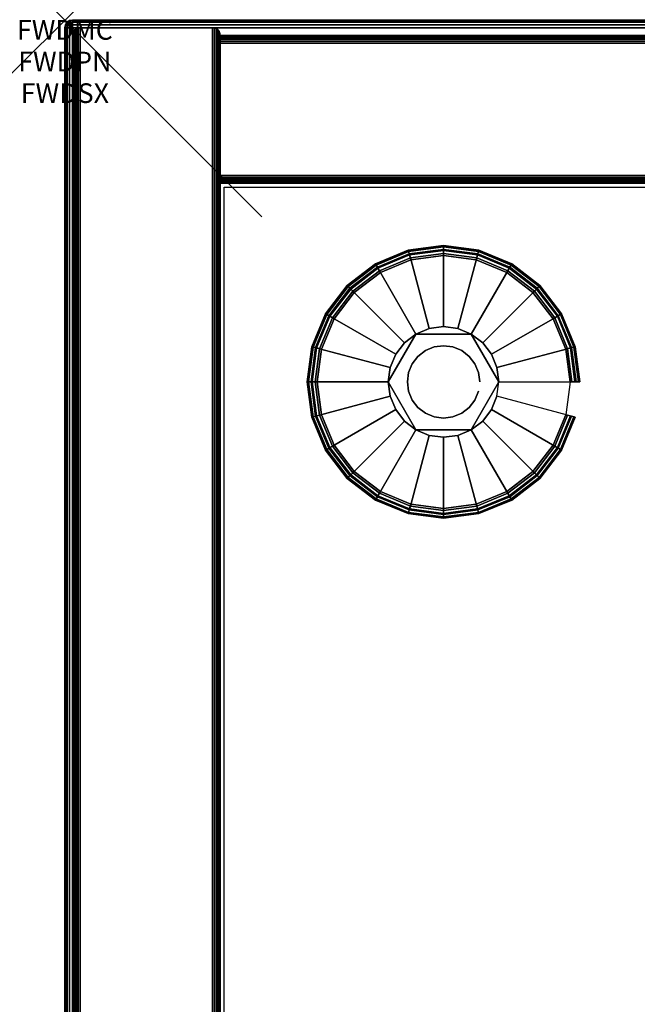
# Model space of a CAD drawing. Units: inches. Extents: x -0.2 to 48, y -21.1 to 0.
# Drawn here: x -0.2 to 2.9, y -5 to 0 of the extents above; entities that cross this region are included whole.
import ezdxf
from ezdxf.enums import TextEntityAlignment as Align

# ---------------------------------------------------------------- set-up
doc = ezdxf.new("R2010")
doc.units = ezdxf.units.IN
doc.header["$MEASUREMENT"] = 0
doc.header["$PDMODE"] = 3
doc.header["$PDSIZE"] = 1
for name, color, linetype in [('A-FURN-3-ATT', 7, 'Continuous'), ('A-FURN-3-NODE', 7, 'Continuous'), ('A-FURN-3-STOR-LWR-LVLR', 253, 'Continuous'), ('A-FURN-3-STOR-LWR-LVLR-HRDWR', 254, 'Continuous'), ('A-FURN-3-STOR-LWR-WD-BCKPNL-EDGE-HORZ', 255, 'Continuous'), ('A-FURN-3-STOR-LWR-WD-BCKPNL-SRFC-VERT', 255, 'Continuous'), ('A-FURN-3-STOR-LWR-WD-BTTM-SRFC-HORZ', 255, 'Continuous'), ('A-FURN-3-STOR-LWR-WD-SDPNL-EDGE-HORZ', 255, 'Continuous'), ('A-FURN-3-STOR-LWR-WD-SDPNL-EDGE-VERT', 255, 'Continuous'), ('A-FURN-3-STOR-LWR-WD-SDPNL-SRFC-VERT', 255, 'Continuous'), ('A-FURN-3-STOR-LWR-WD-TOP-EDGE-HORZ', 255, 'Continuous'), ('A-FURN-3-STOR-LWR-WD-TOP-SRFC-HORZ', 255, 'Continuous')]:
    doc.layers.add(name, color=color, linetype=linetype)
doc.styles.get("Standard").update_dxf_attribs({"font": 'arial.ttf'})

msp = doc.modelspace()

# ---------------------------------------------------------------- linework, layer by layer
at = {"layer": 'A-FURN-3-NODE'}
msp.add_point((0, 0), dxfattribs=at)
at = {"layer": 'A-FURN-3-STOR-LWR-LVLR'}
for points, invisible_edges in [([(1.7577, -1.2174), (1.924, -1.1955), (1.7577, -2.4586), (1.6028, -2.3944)], 10), ([(1.924, -2.4805), (1.7577, -2.4586), (1.924, -1.1955), (2.0903, -1.2174)], 10), ([(1.6028, -2.3944), (1.4697, -2.2923), (1.6028, -1.2816), (1.7577, -1.2174)], 10), ([(2.0903, -1.2174), (2.2453, -1.2816), (2.0903, -2.4586), (1.924, -2.4805)], 10), ([(1.4697, -1.3837), (1.6028, -1.2816), (1.4697, -2.2923), (1.3676, -2.1592)], 10), ([(2.2453, -2.3944), (2.0903, -2.4586), (2.2453, -1.2816), (2.3783, -1.3837)], 10), ([(1.3676, -2.1592), (1.3034, -2.0043), (1.3676, -1.5168), (1.4697, -1.3837)], 10), ([(2.3783, -1.3837), (2.4804, -1.5168), (2.3783, -2.2923), (2.2453, -2.3944)], 10), ([(1.3034, -2.0043), (1.2815, -1.838), (1.3034, -1.6717), (1.3676, -1.5168)], 8), ([(2.4804, -2.1592), (2.3783, -2.2923), (2.4804, -1.5168), (2.5446, -1.6717)], 10), ([(1.7835, -1.5946, 0.512), (1.6526, -1.7653, 0.512), (1.643, -1.838, 0.512)], 1), ([(1.7835, -1.5946, 0.512), (1.7253, -1.6393, 0.512), (1.6806, -1.6975, 0.512), (1.6526, -1.7653, 0.512)], 8), ([(2.0645, -1.5946, 0.512), (1.8513, -1.5666, 0.512), (1.7835, -1.5946, 0.512)], 1), ([(2.0645, -1.5946, 0.512), (1.9967, -1.5666, 0.512), (1.924, -1.557, 0.512), (1.8513, -1.5666, 0.512)], 8), ([(2.205, -1.838, 0.512), (2.1227, -1.6393, 0.512), (2.0645, -1.5946, 0.512)], 1), ([(2.205, -1.838, 0.512), (2.1954, -1.7653, 0.512), (2.1674, -1.6975, 0.512), (2.1227, -1.6393, 0.512)], 8), ([(2.5446, -1.6717), (2.5665, -1.838), (2.5446, -2.0043), (2.4804, -2.1592)], 8), ([(1.643, -1.838, 0.512), (1.6526, -1.9107, 0.512), (1.6806, -1.9785, 0.512), (1.7253, -2.0367, 0.512)], 8), ([(1.643, -1.838, 0.512), (1.7253, -2.0367, 0.512), (1.7835, -2.0814, 0.512)], 1), ([(2.0645, -2.0814, 0.512), (2.1954, -1.9107, 0.512), (2.205, -1.838, 0.512)], 1), ([(2.0645, -2.0814, 0.512), (2.1227, -2.0367, 0.512), (2.1674, -1.9785, 0.512), (2.1954, -1.9107, 0.512)], 8), ([(1.7835, -2.0814, 0.512), (1.8513, -2.1094, 0.512), (1.924, -2.119, 0.512), (1.9967, -2.1094, 0.512)], 8), ([(1.7835, -2.0814, 0.512), (1.9967, -2.1094, 0.512), (2.0645, -2.0814, 0.512)], 1)]:
    msp.add_3dface(points, dxfattribs=dict(at, invisible_edges=invisible_edges))
at = {"layer": 'A-FURN-3-STOR-LWR-LVLR-HRDWR'}
for points in [[(1.7835, -1.5946, 0.765), (1.7835, -1.5946, 0.512), (1.643, -1.838, 0.512), (1.643, -1.838, 0.765)], [(2.0645, -1.5946, 0.765), (2.0645, -1.5946, 0.512), (1.7835, -1.5946, 0.512), (1.7835, -1.5946, 0.765)], [(2.205, -1.838, 0.765), (2.205, -1.838, 0.512), (2.0645, -1.5946, 0.512), (2.0645, -1.5946, 0.765)], [(1.643, -1.838, 0.765), (1.643, -1.838, 0.512), (1.7835, -2.0814, 0.512), (1.7835, -2.0814, 0.765)], [(2.0645, -2.0814, 0.765), (2.0645, -2.0814, 0.512), (2.205, -1.838, 0.512), (2.205, -1.838, 0.765)], [(1.7835, -2.0814, 0.765), (1.7835, -2.0814, 0.512), (2.0645, -2.0814, 0.512), (2.0645, -2.0814, 0.765)]]:
    msp.add_3dface(points, dxfattribs=at)
at = {"layer": 'A-FURN-3-STOR-LWR-LVLR-HRDWR', "invisible_edges": 8}
for points in [[(2.0645, -1.5946, 0.765), (1.7835, -1.5946, 0.765), (1.643, -1.838, 0.765), (1.7835, -2.0814, 0.765)], [(1.7835, -2.0814, 0.765), (2.0645, -2.0814, 0.765), (2.205, -1.838, 0.765), (2.0645, -1.5946, 0.765)]]:
    msp.add_3dface(points, dxfattribs=at)
at = {"layer": 'A-FURN-3-STOR-LWR-WD-BCKPNL-SRFC-VERT'}
for points in [[(47.211, -0.078, 75), (47.211, -0.078, 0.539), (0.789, -0.078, 0.539), (0.789, -0.078, 75)], [(0.789, -0.828, 75), (0.789, -0.828, 0.539), (47.211, -0.828, 0.539), (47.211, -0.828, 75)]]:
    msp.add_3dface(points, dxfattribs=at)
at = {"layer": 'A-FURN-3-STOR-LWR-WD-BTTM-SRFC-HORZ'}
for points in [[(0.789, -0.828, 5.527), (0.789, -18.929, 5.527), (47.211, -18.929, 5.527), (47.211, -0.828, 5.527)], [(0.809, -16.323, 2.777), (0.809, -0.848, 2.777), (47.191, -0.848, 2.777), (47.191, -16.323, 2.777)]]:
    msp.add_3dface(points, dxfattribs=at)
at = {"layer": 'A-FURN-3-STOR-LWR-WD-SDPNL-SRFC-VERT'}
for points, invisible_edges in [([(0.039, -0.078, 75), (0.039, -0.078, 0.539), (0.039, -17.093, 0.539), (0.039, -17.093, 4.027)], 8), ([(0.039, -17.593, 4.527), (0.039, -18.968, 4.527), (0.039, -18.968, 75), (0.039, -0.078, 75)], 8), ([(0.039, -0.078, 75), (0.039, -0.078, 75), (0.039, -17.4955, 4.5174), (0.039, -17.593, 4.527)], 10), ([(0.039, -17.4017, 4.4889), (0.039, -17.4017, 4.4889), (0.039, -17.4955, 4.5174), (0.039, -0.078, 75)], 12), ([(0.039, -0.078, 75), (0.039, -0.078, 75), (0.039, -17.3152, 4.4427), (0.039, -17.4017, 4.4889)], 10), ([(0.039, -17.2394, 4.3806), (0.039, -17.2394, 4.3806), (0.039, -17.3152, 4.4427), (0.039, -0.078, 75)], 12), ([(0.039, -17.1773, 4.3048), (0.039, -17.1773, 4.3048), (0.039, -17.2394, 4.3806), (0.039, -0.078, 75)], 12), ([(0.039, -17.1311, 4.2183), (0.039, -17.1311, 4.2183), (0.039, -17.1773, 4.3048), (0.039, -0.078, 75)], 12), ([(0.039, -0.078, 75), (0.039, -0.078, 75), (0.039, -17.1026, 4.1245), (0.039, -17.1311, 4.2183)], 10), ([(0.039, -17.093, 4.027), (0.039, -17.093, 4.027), (0.039, -17.1026, 4.1245), (0.039, -0.078, 75)], 12), ([(0.789, -0.078, 75), (0.789, -17.093, 4.027), (0.789, -17.093, 0.539), (0.789, -0.078, 0.539)], 1), ([(0.789, -17.593, 4.527), (0.789, -0.078, 75), (0.789, -18.968, 75), (0.789, -18.968, 4.527)], 1), ([(0.789, -0.078, 75), (0.789, -17.593, 4.527), (0.789, -17.4955, 4.5174), (0.789, -0.078, 75)], 5), ([(0.789, -0.078, 75), (0.789, -17.4017, 4.4889), (0.789, -17.3152, 4.4427), (0.789, -0.078, 75)], 5), ([(0.789, -0.078, 75), (0.789, -17.1311, 4.2183), (0.789, -17.1026, 4.1245), (0.789, -0.078, 75)], 5)]:
    msp.add_3dface(points, dxfattribs=dict(at, invisible_edges=invisible_edges))
at = {"layer": 'A-FURN-3-STOR-LWR-WD-TOP-SRFC-HORZ'}
for points in [[(0.039, -19.882, 76), (47.961, -19.882, 76), (47.961, -0.039, 76), (0.039, -0.039, 76)], [(0.039, -0.039, 75), (47.961, -0.039, 75), (47.961, -19.882, 75), (0.039, -19.882, 75)]]:
    msp.add_3dface(points, dxfattribs=at)

# ---------------------------------------------------------------- texts
at = {"layer": 'A-FURN-3-ATT', "flags": 1}
for tag, text, p in [('FWDMC', 'FFC', (0, 0)), ('FWDPN', 'GTC1482076LD', (0, -0.1606)), ('FWDSX', 'EURO HINGE_ARCH PULL_LAM SHELF_20D TOP_TRAY CONFIG A', (0, -0.3213))]:
    msp.add_attdef(tag, text=text, height=0.1, dxfattribs=at).set_placement(p, align=Align.TOP_CENTER)

# ---------------------------------------------------------------- meshes
at = {"layer": 'A-FURN-3-STOR-LWR-LVLR'}
mesh = msp.add_polymesh((24, 9), dxfattribs=dict(at, m_close=True))
for k, corner in enumerate([(2.205, -1.838, 0.512), (2.5763, -1.838, 0.438), (2.5969, -1.838, 0.4286), (2.6113, -1.838, 0.4111), (2.6165, -1.838, 0.389), (2.6165, -1.838, 0.05), (2.6098, -1.838, 0.025), (2.5915, -1.838, 0.0067), (2.5665, -1.838), (2.1954, -1.7653, 0.512), (2.554, -1.6692, 0.438), (2.574, -1.6638, 0.4286), (2.5879, -1.6601, 0.4111), (2.5929, -1.6588, 0.389), (2.5929, -1.6588, 0.05), (2.5864, -1.6605, 0.025), (2.5688, -1.6652, 0.0067), (2.5446, -1.6717), (2.1674, -1.6975, 0.512), (2.4889, -1.5119, 0.438), (2.5068, -1.5015, 0.4286), (2.5193, -1.4943, 0.4111), (2.5237, -1.4917, 0.389), (2.5237, -1.4917, 0.05), (2.5179, -1.4951, 0.025), (2.5021, -1.5042, 0.0067), (2.4804, -1.5168), (2.1227, -1.6393, 0.512), (2.3852, -1.3768, 0.438), (2.3998, -1.3622, 0.4286), (2.41, -1.352, 0.4111), (2.4137, -1.3483, 0.389), (2.4137, -1.3483, 0.05), (2.4089, -1.3531, 0.025), (2.396, -1.366, 0.0067), (2.3783, -1.3837), (2.0645, -1.5946, 0.512), (2.2501, -1.2731, 0.438), (2.2605, -1.2552, 0.4286), (2.2677, -1.2427, 0.4111), (2.2703, -1.2383, 0.389), (2.2703, -1.2383, 0.05), (2.2669, -1.2441, 0.025), (2.2577, -1.2599, 0.0067), (2.2453, -1.2816), (1.9967, -1.5666, 0.512), (2.0928, -1.208, 0.438), (2.0982, -1.188, 0.4286), (2.1019, -1.1741, 0.4111), (2.1032, -1.1691, 0.389), (2.1032, -1.1691, 0.05), (2.1015, -1.1756, 0.025), (2.0968, -1.1932, 0.0067), (2.0903, -1.2174), (1.924, -1.557, 0.512), (1.924, -1.1857, 0.438), (1.924, -1.1651, 0.4286), (1.924, -1.1507, 0.4111), (1.924, -1.1455, 0.389), (1.924, -1.1455, 0.05), (1.924, -1.1522, 0.025), (1.924, -1.1705, 0.0067), (1.924, -1.1955), (1.8513, -1.5666, 0.512), (1.7552, -1.208, 0.438), (1.7498, -1.188, 0.4286), (1.7461, -1.1741, 0.4111), (1.7448, -1.1691, 0.389), (1.7448, -1.1691, 0.05), (1.7465, -1.1756, 0.025), (1.7512, -1.1932, 0.0067), (1.7577, -1.2174), (1.7835, -1.5946, 0.512), (1.5979, -1.2731, 0.438), (1.5875, -1.2552, 0.4286), (1.5803, -1.2427, 0.4111), (1.5778, -1.2383, 0.389), (1.5778, -1.2383, 0.05), (1.5811, -1.2441, 0.025), (1.5902, -1.2599, 0.0067), (1.6028, -1.2816), (1.7253, -1.6393, 0.512), (1.4628, -1.3768, 0.438), (1.4482, -1.3622, 0.4286), (1.438, -1.352, 0.4111), (1.4343, -1.3483, 0.389), (1.4343, -1.3483, 0.05), (1.4391, -1.3531, 0.025), (1.452, -1.366, 0.0067), (1.4697, -1.3837), (1.6806, -1.6975, 0.512), (1.3591, -1.5119, 0.438), (1.3412, -1.5015, 0.4286), (1.3287, -1.4943, 0.4111), (1.3243, -1.4917, 0.389), (1.3243, -1.4917, 0.05), (1.3301, -1.4951, 0.025), (1.3459, -1.5042, 0.0067), (1.3676, -1.5168), (1.6526, -1.7653, 0.512), (1.294, -1.6692, 0.438), (1.274, -1.6638, 0.4286), (1.2601, -1.6601, 0.4111), (1.2551, -1.6588, 0.389), (1.2551, -1.6588, 0.05), (1.2616, -1.6605, 0.025), (1.2792, -1.6652, 0.0067), (1.3034, -1.6717), (1.643, -1.838, 0.512), (1.2717, -1.838, 0.438), (1.2511, -1.838, 0.4286), (1.2367, -1.838, 0.4111), (1.2315, -1.838, 0.389), (1.2315, -1.838, 0.05), (1.2382, -1.838, 0.025), (1.2565, -1.838, 0.0067), (1.2815, -1.838), (1.6526, -1.9107, 0.512), (1.294, -2.0068, 0.438), (1.274, -2.0122, 0.4286), (1.2601, -2.0159, 0.4111), (1.2551, -2.0172, 0.389), (1.2551, -2.0172, 0.05), (1.2616, -2.0155, 0.025), (1.2792, -2.0108, 0.0067), (1.3034, -2.0043), (1.6806, -1.9785, 0.512), (1.3591, -2.1641, 0.438), (1.3412, -2.1745, 0.4286), (1.3287, -2.1817, 0.4111), (1.3243, -2.1843, 0.389), (1.3243, -2.1843, 0.05), (1.3301, -2.1809, 0.025), (1.3459, -2.1717, 0.0067), (1.3676, -2.1592), (1.7253, -2.0367, 0.512), (1.4628, -2.2992, 0.438), (1.4482, -2.3138, 0.4286), (1.438, -2.324, 0.4111), (1.4343, -2.3277, 0.389), (1.4343, -2.3277, 0.05), (1.4391, -2.3229, 0.025), (1.452, -2.31, 0.0067), (1.4697, -2.2923), (1.7835, -2.0814, 0.512), (1.5979, -2.4029, 0.438), (1.5875, -2.4208, 0.4286), (1.5803, -2.4333, 0.4111), (1.5778, -2.4377, 0.389), (1.5778, -2.4377, 0.05), (1.5811, -2.4319, 0.025), (1.5902, -2.4161, 0.0067), (1.6028, -2.3944), (1.8513, -2.1094, 0.512), (1.7552, -2.468, 0.438), (1.7498, -2.488, 0.4286), (1.7461, -2.5019, 0.4111), (1.7448, -2.5069, 0.389), (1.7448, -2.5069, 0.05), (1.7465, -2.5004, 0.025), (1.7512, -2.4828, 0.0067), (1.7577, -2.4586), (1.924, -2.119, 0.512), (1.924, -2.4903, 0.438), (1.924, -2.5109, 0.4286), (1.924, -2.5253, 0.4111), (1.924, -2.5305, 0.389), (1.924, -2.5305, 0.05), (1.924, -2.5238, 0.025), (1.924, -2.5055, 0.0067), (1.924, -2.4805), (1.9967, -2.1094, 0.512), (2.0928, -2.468, 0.438), (2.0982, -2.488, 0.4286), (2.1019, -2.5019, 0.4111), (2.1032, -2.5069, 0.389), (2.1032, -2.5069, 0.05), (2.1015, -2.5004, 0.025), (2.0968, -2.4828, 0.0067), (2.0903, -2.4586), (2.0645, -2.0814, 0.512), (2.2501, -2.4029, 0.438), (2.2605, -2.4208, 0.4286), (2.2677, -2.4333, 0.4111), (2.2703, -2.4377, 0.389), (2.2703, -2.4377, 0.05), (2.2669, -2.4319, 0.025), (2.2577, -2.4161, 0.0067), (2.2453, -2.3944), (2.1227, -2.0367, 0.512), (2.3852, -2.2992, 0.438), (2.3998, -2.3138, 0.4286), (2.41, -2.324, 0.4111), (2.4137, -2.3277, 0.389), (2.4137, -2.3277, 0.05), (2.4089, -2.3229, 0.025), (2.396, -2.31, 0.0067), (2.3783, -2.2923), (2.1674, -1.9785, 0.512), (2.4889, -2.1641, 0.438), (2.5068, -2.1745, 0.4286), (2.5193, -2.1817, 0.4111), (2.5237, -2.1843, 0.389), (2.5237, -2.1843, 0.05), (2.5179, -2.1809, 0.025), (2.5021, -2.1717, 0.0067), (2.4804, -2.1592), (2.1954, -1.9107, 0.512), (2.554, -2.0068, 0.438), (2.574, -2.0122, 0.4286), (2.5879, -2.0159, 0.4111), (2.5929, -2.0172, 0.389), (2.5929, -2.0172, 0.05), (2.5864, -2.0155, 0.025), (2.5688, -2.0108, 0.0067), (2.5446, -2.0043)]):
    mesh.set_mesh_vertex(divmod(k, 9), corner)
mesh = msp.add_polymesh((2, 24), dxfattribs=dict(at, n_close=True))
for k, corner in enumerate([(2.108, -1.838, 0.765), (2.1017, -1.7904, 0.765), (2.0833, -1.746, 0.765), (2.0541, -1.7079, 0.765), (2.016, -1.6787, 0.765), (1.9716, -1.6603, 0.765), (1.924, -1.654, 0.765), (1.8764, -1.6603, 0.765), (1.832, -1.6787, 0.765), (1.7939, -1.7079, 0.765), (1.7647, -1.746, 0.765), (1.7463, -1.7904, 0.765), (1.74, -1.838, 0.765), (1.7463, -1.8856, 0.765), (1.7647, -1.93, 0.765), (1.7939, -1.9681, 0.765), (1.832, -1.9973, 0.765), (1.8764, -2.0157, 0.765), (1.924, -2.022, 0.765), (1.9716, -2.0157, 0.765), (2.016, -1.9973, 0.765), (2.0541, -1.9681, 0.765), (2.0833, -1.93, 0.765), (2.1017, -1.8856, 0.765), (2.108, -1.838, 2.777), (2.1017, -1.7904, 2.777), (2.0833, -1.746, 2.777), (2.0541, -1.7079, 2.777), (2.016, -1.6787, 2.777), (1.9716, -1.6603, 2.777), (1.924, -1.654, 2.777), (1.8764, -1.6603, 2.777), (1.832, -1.6787, 2.777), (1.7939, -1.7079, 2.777), (1.7647, -1.746, 2.777), (1.7463, -1.7904, 2.777), (1.74, -1.838, 2.777), (1.7463, -1.8856, 2.777), (1.7647, -1.93, 2.777), (1.7939, -1.9681, 2.777), (1.832, -1.9973, 2.777), (1.8764, -2.0157, 2.777), (1.924, -2.022, 2.777), (1.9716, -2.0157, 2.777), (2.016, -1.9973, 2.777), (2.0541, -1.9681, 2.777), (2.0833, -1.93, 2.777), (2.1017, -1.8856, 2.777)]):
    mesh.set_mesh_vertex(divmod(k, 24), corner)
at = {"layer": 'A-FURN-3-STOR-LWR-WD-BCKPNL-EDGE-HORZ'}
mesh = msp.add_polymesh((2, 14), dxfattribs=at)
for k, corner in enumerate([(0.789, -0.828, 0.539), (0.789, -0.8267, 0.5289), (0.789, -0.8228, 0.5195), (0.789, -0.8166, 0.5114), (0.789, -0.8085, 0.5052), (0.789, -0.7991, 0.5013), (0.789, -0.789, 0.5), (0.789, -0.117, 0.5), (0.789, -0.1069, 0.5013), (0.789, -0.0975, 0.5052), (0.789, -0.0894, 0.5114), (0.789, -0.0832, 0.5195), (0.789, -0.0793, 0.5289), (0.789, -0.078, 0.539), (47.211, -0.828, 0.539), (47.211, -0.8267, 0.5289), (47.211, -0.8228, 0.5195), (47.211, -0.8166, 0.5114), (47.211, -0.8085, 0.5052), (47.211, -0.7991, 0.5013), (47.211, -0.789, 0.5), (47.211, -0.117, 0.5), (47.211, -0.1069, 0.5013), (47.211, -0.0975, 0.5052), (47.211, -0.0894, 0.5114), (47.211, -0.0832, 0.5195), (47.211, -0.0793, 0.5289), (47.211, -0.078, 0.539)]):
    mesh.set_mesh_vertex(divmod(k, 14), corner)
at = {"layer": 'A-FURN-3-STOR-LWR-WD-SDPNL-EDGE-HORZ'}
mesh = msp.add_polymesh((2, 14), dxfattribs=at)
for k, corner in enumerate([(0.789, -17.093, 0.539), (0.7877, -17.1031, 0.5289), (0.7838, -17.1125, 0.5195), (0.7776, -17.1206, 0.5114), (0.7695, -17.1268, 0.5052), (0.7601, -17.1307, 0.5013), (0.75, -17.132, 0.5), (0.078, -17.132, 0.5), (0.0679, -17.1307, 0.5013), (0.0585, -17.1268, 0.5052), (0.0504, -17.1206, 0.5114), (0.0442, -17.1125, 0.5195), (0.0403, -17.1031, 0.5289), (0.039, -17.093, 0.539), (0.789, -0.078, 0.539), (0.7877, -0.0679, 0.5289), (0.7838, -0.0585, 0.5195), (0.7776, -0.0504, 0.5114), (0.7695, -0.0442, 0.5052), (0.7601, -0.0403, 0.5013), (0.75, -0.039, 0.5), (0.078, -0.039, 0.5), (0.0679, -0.0403, 0.5013), (0.0585, -0.0442, 0.5052), (0.0504, -0.0504, 0.5114), (0.0442, -0.0585, 0.5195), (0.0403, -0.0679, 0.5289), (0.039, -0.078, 0.539)]):
    mesh.set_mesh_vertex(divmod(k, 14), corner)
at = {"layer": 'A-FURN-3-STOR-LWR-WD-SDPNL-EDGE-VERT'}
mesh = msp.add_polymesh((2, 14), dxfattribs=at)
for k, corner in enumerate([(0.789, -0.078, 0.539), (0.7877, -0.0679, 0.5289), (0.7838, -0.0585, 0.5195), (0.7776, -0.0504, 0.5114), (0.7695, -0.0442, 0.5052), (0.7601, -0.0403, 0.5013), (0.75, -0.039, 0.5), (0.078, -0.039, 0.5), (0.0679, -0.0403, 0.5013), (0.0585, -0.0442, 0.5052), (0.0504, -0.0504, 0.5114), (0.0442, -0.0585, 0.5195), (0.0403, -0.0679, 0.5289), (0.039, -0.078, 0.539), (0.789, -0.078, 75), (0.7877, -0.0679, 75), (0.7838, -0.0585, 75), (0.7776, -0.0504, 75), (0.7695, -0.0442, 75), (0.7601, -0.0403, 75), (0.75, -0.039, 75), (0.078, -0.039, 75), (0.0679, -0.0403, 75), (0.0585, -0.0442, 75), (0.0504, -0.0504, 75), (0.0442, -0.0585, 75), (0.0403, -0.0679, 75), (0.039, -0.078, 75)]):
    mesh.set_mesh_vertex(divmod(k, 14), corner)
at = {"layer": 'A-FURN-3-STOR-LWR-WD-TOP-EDGE-HORZ'}
mesh = msp.add_polymesh((5, 10), dxfattribs=at)
for k, corner in enumerate([(0.039, -0.039, 76), (0.039, -0.0241, 75.997), (0.039, -0.0114, 75.9886), (0.039, -0.003, 75.9759), (0.039, 0, 75.961), (0.039, 0, 75.039), (0.039, -0.003, 75.0241), (0.039, -0.0114, 75.0114), (0.039, -0.0241, 75.003), (0.039, -0.039, 75), (0.039, -0.039, 76), (0.0333, -0.0252, 75.997), (0.0284, -0.0135, 75.9886), (0.0252, -0.0057, 75.9759), (0.0241, -0.003, 75.961), (0.0241, -0.003, 75.039), (0.0252, -0.0057, 75.0241), (0.0284, -0.0135, 75.0114), (0.0333, -0.0252, 75.003), (0.039, -0.039, 75), (0.039, -0.039, 76), (0.0284, -0.0284, 75.997), (0.0195, -0.0195, 75.9886), (0.0135, -0.0135, 75.9759), (0.0114, -0.0114, 75.961), (0.0114, -0.0114, 75.039), (0.0135, -0.0135, 75.0241), (0.0195, -0.0195, 75.0114), (0.0284, -0.0284, 75.003), (0.039, -0.039, 75), (0.039, -0.039, 76), (0.0252, -0.0333, 75.997), (0.0135, -0.0284, 75.9886), (0.0057, -0.0252, 75.9759), (0.003, -0.0241, 75.961), (0.003, -0.0241, 75.039), (0.0057, -0.0252, 75.0241), (0.0135, -0.0284, 75.0114), (0.0252, -0.0333, 75.003), (0.039, -0.039, 75), (0.039, -0.039, 76), (0.0241, -0.039, 75.997), (0.0114, -0.039, 75.9886), (0.003, -0.039, 75.9759), (0, -0.039, 75.961), (0, -0.039, 75.039), (0.003, -0.039, 75.0241), (0.0114, -0.039, 75.0114), (0.0241, -0.039, 75.003), (0.039, -0.039, 75)]):
    mesh.set_mesh_vertex(divmod(k, 10), corner)
mesh = msp.add_polymesh((2, 10), dxfattribs=at)
for k, corner in enumerate([(47.961, -0.039, 76), (47.961, -0.0241, 75.997), (47.961, -0.0114, 75.9886), (47.961, -0.003, 75.9759), (47.961, 0, 75.961), (47.961, 0, 75.039), (47.961, -0.003, 75.0241), (47.961, -0.0114, 75.0114), (47.961, -0.0241, 75.003), (47.961, -0.039, 75), (0.039, -0.039, 76), (0.039, -0.0241, 75.997), (0.039, -0.0114, 75.9886), (0.039, -0.003, 75.9759), (0.039, 0, 75.961), (0.039, 0, 75.039), (0.039, -0.003, 75.0241), (0.039, -0.0114, 75.0114), (0.039, -0.0241, 75.003), (0.039, -0.039, 75)]):
    mesh.set_mesh_vertex(divmod(k, 10), corner)
mesh = msp.add_polymesh((2, 10), dxfattribs=at)
for k, corner in enumerate([(0.039, -0.039, 76), (0.0241, -0.039, 75.997), (0.0114, -0.039, 75.9886), (0.003, -0.039, 75.9759), (0, -0.039, 75.961), (0, -0.039, 75.039), (0.003, -0.039, 75.0241), (0.0114, -0.039, 75.0114), (0.0241, -0.039, 75.003), (0.039, -0.039, 75), (0.039, -19.882, 76), (0.0241, -19.882, 75.997), (0.0114, -19.882, 75.9886), (0.003, -19.882, 75.9759), (0, -19.882, 75.961), (0, -19.882, 75.039), (0.003, -19.882, 75.0241), (0.0114, -19.882, 75.0114), (0.0241, -19.882, 75.003), (0.039, -19.882, 75)]):
    mesh.set_mesh_vertex(divmod(k, 10), corner)

doc.saveas('drawing.dxf')
